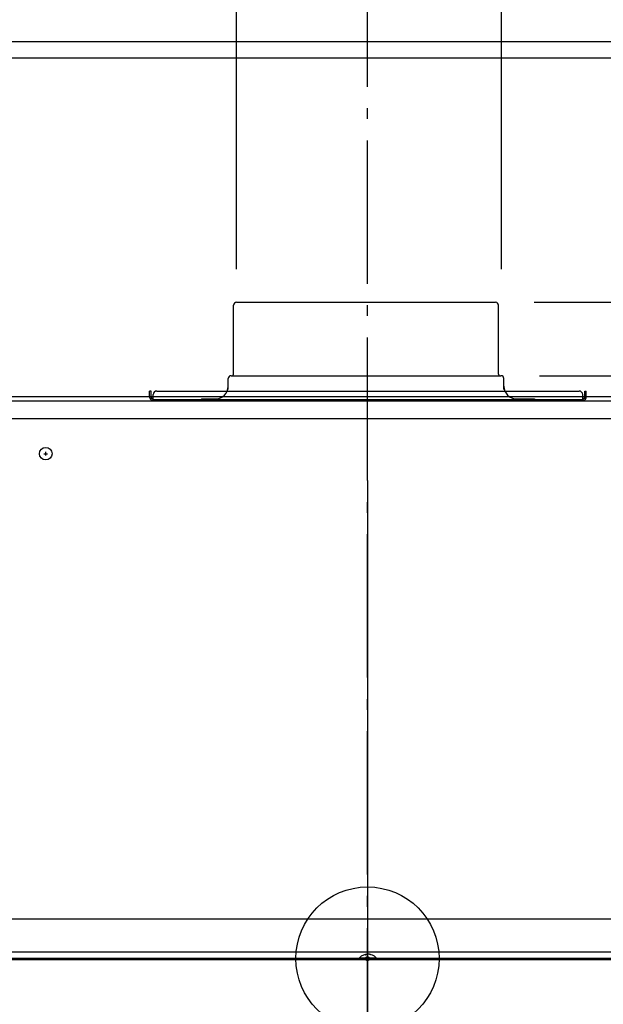
# Model space of a CAD drawing. Extents: x -965 to 1704, y -330 to 1144.
# Drawn here: x -194 to 132, y -26 to 524 of the extents above; entities that cross this region are included whole.
import ezdxf

# ---------------------------------------------------------------- set-up
doc = ezdxf.new("R2010")
doc.units = 0
doc.header["$LTSCALE"] = 20
doc.header["$PDMODE"] = 3
doc.header["$PDSIZE"] = -2
doc.linetypes.add('DASHDOT', pattern=[5.5, 4, -0.6, 0.3, -0.6])
doc.layers.get('DEFPOINTS').update_dxf_attribs({"linetype": 'CONTINUOUS'})
for name, color, linetype in [('ARRANGE', 1, 'CONTINUOUS'), ('BASIS', 6, 'DASHDOT'), ('DETAIL', 5, 'CONTINUOUS'), ('NOTE', 4, 'CONTINUOUS'), ('SIZE', 30, 'CONTINUOUS')]:
    doc.layers.add(name, color=color, linetype=linetype)

msp = doc.modelspace()

# ---------------------------------------------------------------- linework, layer by layer
at = {"layer": 'ARRANGE', "color": 1, "linetype": 'CONTINUOUS'}
msp.add_circle((0, 0), 40, dxfattribs=at)
msp.add_point((0, 0), dxfattribs=at)
at = {"layer": 'BASIS', "color": 6, "linetype": 'DASHDOT'}
for p, q in [((0, -173.04), (0, 544.72)), ((-319.99, 0), (319.99, 0))]:
    msp.add_line(p, q, dxfattribs=at)
at = {"layer": 'DEFPOINTS', "color": 30, "linetype": 'CONTINUOUS'}
for p in [(-73.2, 364.98), (73.2, 366.58), (74.8, 364.98), (76.2, 325.56)]:
    msp.add_point(p, dxfattribs=at)
at = {"layer": 'DETAIL', "color": 5, "linetype": 'CONTINUOUS'}
for p, q in [((0.25, 512), (-448.3, 512)), ((448.8, 512), (0.25, 512)), ((425.4, 502.89), (-424.9, 502.89)), ((-74.8, 326.36), (-74.8, 364.98)), ((-73.2, 366.58), (0.25, 366.58)), ((0.25, 366.58), (71.6, 366.58)), ((73.2, 326.36), (73.2, 364.98)), ((-76.2, 325.56), (0.25, 325.56)), ((0.25, 325.56), (74.6, 325.56)), ((-77.8, 317.76), (-77.8, 323.96)), ((76.2, 317.76), (76.2, 323.96)), ((0.25, 313.7), (-259.3, 313.7)), ((-121.75, 313.6), (-121.75, 317)), ((-120.95, 317), (-121.75, 317)), ((-120.95, 313.6), (-120.95, 317)), ((-119.75, 312), (-119.75, 315)), ((-117.75, 317), (0.25, 317)), ((0.25, 317), (118.25, 317)), ((220.25, 313.7), (0.25, 313.7)), ((120.25, 312), (120.25, 315)), ((121.45, 313.6), (121.45, 317)), ((121.45, 317), (122.25, 317)), ((122.25, 313.6), (122.25, 317)), ((0.25, 311.4), (-286.75, 311.4)), ((-120.15, 312.8), (-119.75, 312.8)), ((0.25, 312), (-120.15, 312)), ((-92.75, 312.56), (-92.75, 311.76)), ((-92.75, 312.56), (-85, 312.56)), ((120.65, 312), (0.25, 312)), ((286.2, 311.4), (0.25, 311.4)), ((83.4, 312.56), (93.25, 312.56)), ((93.25, 312.56), (93.25, 311.76)), ((120.65, 312.8), (120.25, 312.8)), ((0.25, 301.4), (-261.3, 301.4)), ((217.85, 301.4), (0.25, 301.4)), ((-180.75, 282), (-178.75, 282)), ((-179.75, 281), (-179.75, 283)), ((448.8, 22), (-448.3, 22)), ((446.8, 3.5), (-446.3, 3.5)), ((240.74, 0), (-410.1, 0)), ((-4.45, 0.5), (4.95, 0.5)), ((-4.45, 0.5), (-4.45, 0)), ((-1.34, 2.1), (-1.33, 2.1)), ((-1.33, 2.1), (-1.32, 2.11)), ((-1.32, 2.11), (-1.32, 2.11)), ((-1.32, 2.11), (-1.31, 2.11)), ((-1.31, 2.11), (-1.3, 2.12)), ((-1.3, 2.12), (-1.29, 2.13)), ((-1.3, 2.12), (-1.3, 2.12)), ((-1.3, 2.12), (-1.3, 2.12)), ((-1.29, 2.13), (-1.29, 2.13)), ((-1.29, 2.13), (-1.28, 2.13)), ((-1.28, 2.13), (-1.27, 2.13)), ((-1.27, 2.13), (-1.26, 2.14)), ((-1.27, 2.13), (-1.27, 2.13)), ((-1.26, 2.14), (-1.25, 2.14)), ((-1.25, 2.14), (-1.24, 2.15)), ((-1.25, 2.14), (-1.25, 2.14)), ((-1.24, 2.15), (-1.23, 2.15)), ((-1.23, 2.15), (-1.22, 2.16)), ((-1.23, 2.15), (-1.23, 2.15)), ((-1.22, 2.16), (-1.21, 2.16)), ((-1.21, 2.16), (-1.21, 2.16)), ((-1.21, 2.16), (-1.2, 2.16)), ((-1.2, 2.16), (-1.19, 2.17)), ((-1.19, 2.17), (-1.18, 2.18)), ((-1.19, 2.17), (-1.19, 2.17)), ((-1.19, 2.17), (-1.19, 2.17)), ((-1.18, 2.18), (-1.18, 2.18)), ((-1.18, 2.18), (-1.17, 2.18)), ((-1.17, 2.18), (-1.16, 2.19)), ((-1.16, 2.19), (-1.16, 2.19)), ((-1.16, 2.19), (-1.15, 2.19)), ((-1.15, 2.19), (-1.15, 2.19)), ((-1.15, 2.19), (-1.15, 2.19)), ((-1.15, 2.19), (-1.14, 2.19)), ((-1.14, 2.19), (-1.14, 2.2)), ((-1.14, 2.2), (-1.14, 2.2)), ((-1.14, 2.2), (-1.14, 2.2)), ((-1.14, 2.2), (-1.13, 2.2)), ((-1.13, 2.2), (-1.13, 2.2)), ((-1.13, 2.2), (-1.13, 2.2)), ((-1.13, 2.2), (-1.12, 2.2)), ((-1.12, 2.2), (-1.12, 2.21)), ((-1.12, 2.21), (-1.11, 2.21)), ((-1.12, 2.2), (-1.12, 2.2)), ((-1.11, 2.21), (-1.11, 2.21)), ((-1.11, 2.21), (-1.11, 2.21)), ((-1.11, 2.21), (-1.1, 2.21)), ((-1.1, 2.21), (-1.09, 2.22)), ((-1.1, 2.21), (-1.1, 2.21)), ((-1.1, 2.21), (-1.1, 2.21)), ((-1.09, 2.22), (-1.09, 2.22)), ((-1.09, 2.22), (-1.09, 2.22)), ((-1.09, 2.22), (-1.08, 2.22)), ((-1.08, 2.22), (-1.08, 2.22)), ((-1.08, 2.22), (-1.08, 2.22)), ((-1.08, 2.22), (-1.07, 2.22)), ((-1.07, 2.22), (-1.07, 2.23)), ((-1.07, 2.23), (-1.06, 2.23)), ((-1.07, 2.22), (-1.07, 2.22)), ((-1.06, 2.23), (-1.06, 2.23)), ((-1.06, 2.23), (-1.05, 2.23)), ((-1.05, 2.23), (-1.04, 2.24)), ((-1.04, 2.24), (-1.04, 2.24)), ((-1.04, 2.24), (-1.03, 2.24)), ((-1.03, 2.24), (-1.02, 2.24)), ((-1.02, 2.24), (-1.01, 2.25)), ((-1.02, 2.24), (-1.02, 2.24)), ((-1.01, 2.25), (-1, 2.25)), ((-1, 2.25), (-0.99, 2.26)), ((-1, 2.25), (-1, 2.25)), ((-0.99, 2.26), (-0.98, 2.26)), ((-0.98, 2.26), (-0.98, 2.26)), ((-0.98, 2.26), (-0.97, 2.26)), ((-0.97, 2.26), (-0.96, 2.27)), ((-0.96, 2.27), (-0.96, 2.27)), ((-0.96, 2.27), (-0.95, 2.27)), ((-0.95, 2.27), (-0.94, 2.28)), ((-0.95, 2.27), (-0.95, 2.27)), ((-0.95, 2.27), (-0.95, 2.27)), ((-0.94, 2.28), (-0.93, 2.28)), ((-0.93, 2.28), (-0.92, 2.29)), ((-0.93, 2.28), (-0.93, 2.28)), ((-0.92, 2.29), (-0.91, 2.29)), ((-0.91, 2.29), (-0.91, 2.29)), ((-0.91, 2.29), (-0.9, 2.29)), ((-0.9, 2.29), (-0.89, 2.3)), ((-0.89, 2.3), (-0.89, 2.3)), ((-0.89, 2.3), (-0.88, 2.3)), ((-0.88, 2.3), (-0.87, 2.3)), ((-0.87, 2.3), (-0.86, 2.31)), ((-0.87, 2.3), (-0.87, 2.3)), ((-0.86, 2.31), (-0.86, 2.31)), ((-0.86, 2.31), (-0.86, 2.31)), ((-0.86, 2.31), (-0.85, 2.31)), ((-0.85, 2.31), (-0.85, 2.31)), ((-0.85, 2.31), (-0.85, 2.31)), ((-0.85, 2.31), (-0.84, 2.31)), ((-0.84, 2.31), (-0.84, 2.32)), ((-0.84, 2.32), (-0.84, 2.32)), ((-0.84, 2.32), (-0.83, 2.32)), ((-0.83, 2.32), (-0.83, 2.32)), ((-0.83, 2.32), (-0.83, 2.32)), ((-0.83, 2.32), (-0.82, 2.32)), ((-0.82, 2.32), (-0.82, 2.32)), ((-0.82, 2.32), (-0.82, 2.32)), ((-0.82, 2.32), (-0.81, 2.32)), ((-0.81, 2.32), (-0.81, 2.33)), ((-0.81, 2.33), (-0.81, 2.33)), ((-0.81, 2.33), (-0.8, 2.33)), ((-0.8, 2.33), (-0.8, 2.33)), ((-0.8, 2.33), (-0.8, 2.33)), ((-0.8, 2.33), (-0.79, 2.33)), ((-0.79, 2.33), (-0.79, 2.33)), ((-0.79, 2.33), (-0.79, 2.33)), ((-0.79, 2.33), (-0.78, 2.33)), ((-0.78, 2.33), (-0.77, 2.34)), ((-0.78, 2.33), (-0.78, 2.33)), ((-0.78, 2.33), (-0.78, 2.33)), ((-0.77, 2.34), (-0.77, 2.34)), ((-0.77, 2.34), (-0.77, 2.34)), ((-0.77, 2.34), (-0.76, 2.34)), ((-0.76, 2.34), (-0.75, 2.34)), ((-0.75, 2.34), (-0.74, 2.35)), ((-0.75, 2.34), (-0.75, 2.34)), ((-0.74, 2.35), (-0.73, 2.35)), ((-0.73, 2.35), (-0.73, 2.35)), ((-0.73, 2.35), (-0.72, 2.35)), ((-0.72, 2.35), (-0.71, 2.36)), ((-0.71, 2.36), (-0.71, 2.36)), ((-0.71, 2.36), (-0.7, 2.36)), ((-0.7, 2.36), (-0.69, 2.36)), ((-0.69, 2.36), (-0.69, 2.36)), ((-0.69, 2.36), (-0.67, 2.36)), ((-0.67, 2.36), (-0.67, 2.37)), ((-0.67, 2.37), (-0.67, 2.37)), ((-0.67, 2.37), (-0.66, 2.37)), ((-0.66, 2.37), (-0.66, 2.37)), ((-0.66, 2.37), (-0.66, 2.37)), ((-0.66, 2.37), (-0.65, 2.37)), ((-0.65, 2.37), (-0.65, 2.37)), ((-0.65, 2.37), (-0.65, 2.37)), ((-0.65, 2.37), (-0.64, 2.37)), ((-0.64, 2.37), (-0.64, 2.38)), ((-0.64, 2.38), (-0.64, 2.38)), ((-0.64, 2.38), (-0.63, 2.38)), ((-0.63, 2.38), (-0.63, 2.38)), ((-0.63, 2.38), (-0.63, 2.38)), ((-0.63, 2.38), (-0.62, 2.38)), ((-0.62, 2.38), (-0.62, 2.38)), ((-0.62, 2.38), (-0.62, 2.38)), ((-0.62, 2.38), (-0.61, 2.38)), ((-0.61, 2.38), (-0.61, 2.39)), ((-0.61, 2.39), (-0.61, 2.39)), ((-0.61, 2.39), (-0.6, 2.39)), ((-0.6, 2.39), (-0.6, 2.39)), ((-0.6, 2.39), (-0.6, 2.39)), ((-0.6, 2.39), (-0.59, 2.39)), ((-0.59, 2.39), (-0.59, 2.39)), ((-0.59, 2.39), (-0.59, 2.39)), ((-0.59, 2.39), (-0.58, 2.39)), ((-0.58, 2.39), (-0.57, 2.4)), ((-0.58, 2.39), (-0.58, 2.39)), ((-0.58, 2.39), (-0.58, 2.39)), ((-0.57, 2.4), (-0.57, 2.4)), ((-0.57, 2.4), (-0.57, 2.4)), ((-0.57, 2.4), (-0.56, 2.4)), ((-0.56, 2.4), (-0.55, 2.4)), ((-0.55, 2.4), (-0.55, 2.4)), ((-0.55, 2.4), (-0.55, 2.4)), ((-0.55, 2.4), (-0.54, 2.4)), ((-0.54, 2.4), (-0.54, 2.4)), ((-0.54, 2.4), (-0.54, 2.4)), ((-0.54, 2.4), (-0.53, 2.4)), ((-0.53, 2.4), (-0.53, 2.41)), ((-0.53, 2.41), (-0.52, 2.41)), ((-0.53, 2.4), (-0.53, 2.4)), ((-0.52, 2.41), (-0.52, 2.41)), ((-0.52, 2.41), (-0.52, 2.41)), ((-0.52, 2.41), (-0.51, 2.41)), ((-0.51, 2.41), (-0.51, 2.41)), ((-0.51, 2.41), (-0.51, 2.41)), ((-0.51, 2.41), (-0.5, 2.41)), ((-0.5, 2.41), (-0.5, 2.41)), ((-0.5, 2.41), (-0.5, 2.41)), ((-0.5, 2.41), (-0.49, 2.41)), ((-0.49, 2.41), (-0.49, 2.41)), ((-0.49, 2.41), (-0.49, 2.41)), ((-0.49, 2.41), (-0.48, 2.41)), ((-0.48, 2.41), (-0.48, 2.42)), ((-0.48, 2.42), (-0.47, 2.42)), ((-0.48, 2.41), (-0.48, 2.41)), ((-0.47, 2.42), (-0.47, 2.42)), ((-0.47, 2.42), (-0.47, 2.42)), ((-0.47, 2.42), (-0.46, 2.42)), ((-0.46, 2.42), (-0.46, 2.42)), ((-0.46, 2.42), (-0.45, 2.42)), ((-0.45, 2.42), (-0.44, 2.42)), ((-0.44, 2.42), (-0.43, 2.43)), ((-0.44, 2.42), (-0.44, 2.42)), ((-0.43, 2.43), (-0.42, 2.43)), ((-0.42, 2.43), (-0.42, 2.43)), ((-0.42, 2.43), (-0.41, 2.43)), ((-0.41, 2.43), (-0.4, 2.43)), ((-0.4, 2.43), (-0.4, 2.43)), ((-0.4, 2.43), (-0.39, 2.43)), ((-0.39, 2.43), (-0.38, 2.44)), ((-0.38, 2.44), (-0.38, 2.44)), ((-0.38, 2.44), (-0.37, 2.44)), ((-0.37, 2.44), (-0.36, 2.44)), ((-0.36, 2.44), (-0.36, 2.44)), ((-0.36, 2.44), (-0.36, 2.44)), ((-0.36, 2.44), (-0.35, 2.44)), ((-0.35, 2.44), (-0.35, 2.44)), ((-0.35, 2.44), (-0.35, 2.44)), ((-0.35, 2.44), (-0.34, 2.44)), ((-0.34, 2.44), (-0.34, 2.45)), ((-0.34, 2.45), (-0.33, 2.45)), ((-0.34, 2.44), (-0.34, 2.44)), ((-0.33, 2.45), (-0.33, 2.45)), ((-0.33, 2.45), (-0.33, 2.45)), ((-0.33, 2.45), (-0.32, 2.45)), ((-0.32, 2.45), (-0.32, 2.45)), ((-0.32, 2.45), (-0.32, 2.45)), ((-0.32, 2.45), (-0.31, 2.45)), ((-0.31, 2.45), (-0.31, 2.45)), ((-0.31, 2.45), (-0.31, 2.45)), ((-0.31, 2.45), (-0.3, 2.45)), ((-0.3, 2.45), (-0.3, 2.45)), ((-0.3, 2.45), (-0.3, 2.45)), ((-0.3, 2.45), (-0.29, 2.45)), ((-0.29, 2.45), (-0.29, 2.46)), ((-0.29, 2.46), (-0.28, 2.46)), ((-0.29, 2.45), (-0.29, 2.45)), ((-0.28, 2.46), (-0.28, 2.46)), ((-0.28, 2.46), (-0.28, 2.46)), ((-0.28, 2.46), (-0.27, 2.46)), ((-0.27, 2.46), (-0.27, 2.46)), ((-0.27, 2.46), (-0.27, 2.46)), ((-0.27, 2.46), (-0.26, 2.46)), ((-0.26, 2.46), (-0.26, 2.46)), ((-0.26, 2.46), (-0.25, 2.46)), ((-0.25, 2.46), (-0.24, 2.46)), ((-0.24, 2.46), (-0.24, 2.46)), ((-0.24, 2.46), (-0.23, 2.46)), ((-0.23, 2.46), (-0.22, 2.46)), ((-0.22, 2.46), (-0.21, 2.47)), ((-0.22, 2.46), (-0.22, 2.46)), ((-0.21, 2.47), (-0.2, 2.47)), ((-0.2, 2.47), (-0.2, 2.47)), ((-0.2, 2.47), (-0.19, 2.47)), ((-0.19, 2.47), (-0.18, 2.47)), ((-0.18, 2.47), (-0.18, 2.47)), ((-0.18, 2.47), (-0.17, 2.47)), ((-0.17, 2.47), (-0.16, 2.47)), ((-0.16, 2.47), (-0.16, 2.47)), ((-0.16, 2.47), (-0.15, 2.47)), ((-0.15, 2.47), (-0.14, 2.47)), ((-0.14, 2.47), (-0.13, 2.48)), ((-0.14, 2.47), (-0.14, 2.47)), ((-0.13, 2.48), (-0.12, 2.48)), ((-0.12, 2.48), (-0.12, 2.48)), ((-0.12, 2.48), (-0.11, 2.48)), ((-0.11, 2.48), (-0.1, 2.48)), ((-0.1, 2.48), (-0.1, 2.48)), ((-0.1, 2.48), (-0.09, 2.48)), ((-0.09, 2.48), (-0.08, 2.48)), ((-0.08, 2.48), (-0.08, 2.48)), ((-0.08, 2.48), (-0.07, 2.48)), ((-0.07, 2.48), (-0.06, 2.48)), ((-0.06, 2.48), (-0.05, 2.49)), ((-0.06, 2.48), (-0.06, 2.48)), ((-0.05, 2.49), (-0.05, 2.49)), ((-0.05, 2.49), (-0.05, 2.49)), ((-0.05, 2.49), (-0.04, 2.49)), ((-0.04, 2.49), (-0.04, 2.49)), ((-0.04, 2.49), (-0.04, 2.49)), ((-0.04, 2.49), (-0.03, 2.49)), ((-0.03, 2.49), (-0.03, 2.49)), ((-0.03, 2.49), (-0.03, 2.49)), ((-0.03, 2.49), (-0.02, 2.49)), ((-0.02, 2.49), (-0.02, 2.49)), ((-0.02, 2.49), (-0.02, 2.49)), ((-0.02, 2.49), (-0.01, 2.49)), ((-0.01, 2.49), (0, 2.49)), ((0, 2.49), (0, 2.49)), ((0, 2.49), (0, 2.49)), ((0, 2.49), (0.01, 2.49)), ((0.01, 2.49), (0.01, 2.49)), ((0.01, 2.49), (0.01, 2.49)), ((0.01, 2.49), (0.02, 2.49)), ((0.02, 2.49), (0.02, 2.49)), ((0.02, 2.49), (0.02, 2.49)), ((0.02, 2.49), (0.03, 2.49)), ((0.03, 2.49), (0.03, 2.49)), ((0.03, 2.49), (0.03, 2.49)), ((0.03, 2.49), (0.04, 2.49)), ((0.04, 2.49), (0.04, 2.49)), ((0.04, 2.49), (0.04, 2.49)), ((0.04, 2.49), (0.05, 2.49)), ((0.05, 2.49), (0.05, 2.49)), ((0.05, 2.49), (0.06, 2.49)), ((0.06, 2.49), (0.07, 2.49)), ((0.07, 2.49), (0.07, 2.49)), ((0.07, 2.49), (0.08, 2.49)), ((0.08, 2.49), (0.09, 2.49)), ((0.09, 2.49), (0.09, 2.49)), ((0.09, 2.49), (0.1, 2.49)), ((0.1, 2.49), (0.11, 2.49)), ((0.11, 2.49), (0.11, 2.49)), ((0.11, 2.49), (0.12, 2.49)), ((0.12, 2.49), (0.13, 2.49)), ((0.13, 2.49), (0.14, 2.5)), ((0.13, 2.49), (0.13, 2.49)), ((0.14, 2.5), (0.15, 2.5)), ((0.15, 2.5), (0.15, 2.5)), ((0.15, 2.5), (0.16, 2.5)), ((0.16, 2.5), (0.17, 2.5)), ((0.17, 2.5), (0.17, 2.5)), ((0.17, 2.5), (0.18, 2.5)), ((0.18, 2.5), (0.19, 2.5)), ((0.19, 2.5), (0.19, 2.5)), ((0.19, 2.5), (0.2, 2.5)), ((0.2, 2.5), (0.21, 2.5)), ((0.21, 2.5), (0.21, 2.5)), ((0.21, 2.5), (0.22, 2.5)), ((0.22, 2.5), (0.23, 2.5)), ((0.23, 2.5), (0.23, 2.5)), ((0.23, 2.5), (0.24, 2.5)), ((0.24, 2.5), (0.25, 2.5)), ((0.26, 2.5), (0.25, 2.5)), ((0.27, 2.5), (0.26, 2.5)), ((0.28, 2.5), (0.27, 2.5)), ((0.27, 2.5), (0.27, 2.5)), ((0.29, 2.5), (0.28, 2.5)), ((0.3, 2.5), (0.29, 2.5)), ((0.29, 2.5), (0.29, 2.5)), ((0.31, 2.5), (0.3, 2.5)), ((0.32, 2.5), (0.31, 2.5)), ((0.31, 2.5), (0.31, 2.5)), ((0.33, 2.5), (0.32, 2.5)), ((0.34, 2.5), (0.33, 2.5)), ((0.33, 2.5), (0.33, 2.5)), ((0.35, 2.5), (0.34, 2.5)), ((0.36, 2.5), (0.35, 2.5)), ((0.35, 2.5), (0.35, 2.5)), ((0.37, 2.49), (0.36, 2.5)), ((0.38, 2.49), (0.37, 2.49)), ((0.37, 2.49), (0.37, 2.49)), ((0.39, 2.49), (0.38, 2.49)), ((0.4, 2.49), (0.39, 2.49)), ((0.39, 2.49), (0.39, 2.49)), ((0.41, 2.49), (0.4, 2.49)), ((0.42, 2.49), (0.41, 2.49)), ((0.41, 2.49), (0.41, 2.49)), ((0.43, 2.49), (0.42, 2.49)), ((0.44, 2.49), (0.43, 2.49)), ((0.43, 2.49), (0.43, 2.49)), ((0.45, 2.49), (0.44, 2.49)), ((0.46, 2.49), (0.45, 2.49)), ((0.45, 2.49), (0.45, 2.49)), ((0.47, 2.49), (0.46, 2.49)), ((0.46, 2.49), (0.46, 2.49)), ((0.46, 2.49), (0.46, 2.49)), ((0.48, 2.49), (0.47, 2.49)), ((0.47, 2.49), (0.47, 2.49)), ((0.47, 2.49), (0.47, 2.49)), ((0.49, 2.49), (0.48, 2.49)), ((0.48, 2.49), (0.48, 2.49)), ((0.48, 2.49), (0.48, 2.49)), ((0.5, 2.49), (0.49, 2.49)), ((0.49, 2.49), (0.49, 2.49)), ((0.49, 2.49), (0.49, 2.49)), ((0.51, 2.49), (0.5, 2.49)), ((0.5, 2.49), (0.5, 2.49)), ((0.5, 2.49), (0.5, 2.49)), ((0.52, 2.49), (0.51, 2.49)), ((0.53, 2.49), (0.52, 2.49)), ((0.52, 2.49), (0.52, 2.49)), ((0.52, 2.49), (0.52, 2.49)), ((0.54, 2.49), (0.53, 2.49)), ((0.53, 2.49), (0.53, 2.49)), ((0.53, 2.49), (0.53, 2.49)), ((0.55, 2.49), (0.54, 2.49)), ((0.54, 2.49), (0.54, 2.49)), ((0.54, 2.49), (0.54, 2.49)), ((0.56, 2.48), (0.55, 2.49)), ((0.55, 2.49), (0.55, 2.49)), ((0.55, 2.49), (0.55, 2.49)), ((0.57, 2.48), (0.56, 2.48)), ((0.56, 2.48), (0.56, 2.48)), ((0.58, 2.48), (0.57, 2.48)), ((0.59, 2.48), (0.58, 2.48)), ((0.58, 2.48), (0.58, 2.48)), ((0.6, 2.48), (0.59, 2.48)), ((0.61, 2.48), (0.6, 2.48)), ((0.6, 2.48), (0.6, 2.48)), ((0.62, 2.48), (0.61, 2.48)), ((0.63, 2.48), (0.62, 2.48)), ((0.62, 2.48), (0.62, 2.48)), ((0.64, 2.47), (0.63, 2.48)), ((0.65, 2.47), (0.64, 2.47)), ((0.64, 2.47), (0.64, 2.47)), ((0.66, 2.47), (0.65, 2.47)), ((0.67, 2.47), (0.66, 2.47)), ((0.66, 2.47), (0.66, 2.47)), ((0.68, 2.47), (0.67, 2.47)), ((0.69, 2.47), (0.68, 2.47)), ((0.68, 2.47), (0.68, 2.47)), ((0.7, 2.47), (0.69, 2.47)), ((0.71, 2.47), (0.7, 2.47)), ((0.7, 2.47), (0.7, 2.47)), ((0.72, 2.46), (0.71, 2.47)), ((0.73, 2.46), (0.72, 2.46)), ((0.72, 2.46), (0.72, 2.46)), ((0.74, 2.46), (0.73, 2.46)), ((0.75, 2.46), (0.74, 2.46)), ((0.74, 2.46), (0.74, 2.46)), ((0.76, 2.46), (0.75, 2.46)), ((0.77, 2.46), (0.76, 2.46)), ((0.76, 2.46), (0.76, 2.46)), ((0.78, 2.46), (0.77, 2.46)), ((0.77, 2.46), (0.77, 2.46)), ((0.77, 2.46), (0.77, 2.46)), ((0.79, 2.46), (0.78, 2.46)), ((0.78, 2.46), (0.78, 2.46)), ((0.78, 2.46), (0.78, 2.46)), ((0.79, 2.45), (0.79, 2.46)), ((0.8, 2.45), (0.79, 2.45)), ((0.79, 2.45), (0.79, 2.45)), ((0.81, 2.45), (0.8, 2.45)), ((0.8, 2.45), (0.8, 2.45)), ((0.8, 2.45), (0.8, 2.45)), ((0.82, 2.45), (0.81, 2.45)), ((0.81, 2.45), (0.81, 2.45)), ((0.81, 2.45), (0.81, 2.45)), ((0.83, 2.45), (0.82, 2.45)), ((0.82, 2.45), (0.82, 2.45)), ((0.82, 2.45), (0.82, 2.45)), ((0.84, 2.45), (0.83, 2.45)), ((0.83, 2.45), (0.83, 2.45)), ((0.83, 2.45), (0.83, 2.45)), ((0.84, 2.44), (0.84, 2.45)), ((0.85, 2.44), (0.84, 2.44)), ((0.84, 2.44), (0.84, 2.44)), ((0.86, 2.44), (0.85, 2.44)), ((0.85, 2.44), (0.85, 2.44)), ((0.85, 2.44), (0.85, 2.44)), ((0.87, 2.44), (0.86, 2.44)), ((0.86, 2.44), (0.86, 2.44)), ((0.86, 2.44), (0.86, 2.44)), ((0.88, 2.44), (0.87, 2.44)), ((0.89, 2.43), (0.88, 2.44)), ((0.88, 2.44), (0.88, 2.44)), ((0.9, 2.43), (0.89, 2.43)), ((0.91, 2.43), (0.9, 2.43)), ((0.9, 2.43), (0.9, 2.43)), ((0.92, 2.43), (0.91, 2.43)), ((0.93, 2.43), (0.92, 2.43)), ((0.92, 2.43), (0.92, 2.43)), ((0.94, 2.42), (0.93, 2.43)), ((0.95, 2.42), (0.94, 2.42)), ((0.94, 2.42), (0.94, 2.42)), ((0.96, 2.42), (0.95, 2.42)), ((0.97, 2.42), (0.96, 2.42)), ((0.96, 2.42), (0.96, 2.42)), ((0.98, 2.42), (0.97, 2.42)), ((0.97, 2.42), (0.97, 2.42)), ((0.97, 2.42), (0.97, 2.42)), ((0.98, 2.41), (0.98, 2.42)), ((0.99, 2.41), (0.98, 2.41)), ((0.98, 2.41), (0.98, 2.41)), ((1, 2.41), (0.99, 2.41)), ((0.99, 2.41), (0.99, 2.41)), ((0.99, 2.41), (0.99, 2.41)), ((1.01, 2.41), (1, 2.41)), ((1, 2.41), (1, 2.41)), ((1, 2.41), (1, 2.41)), ((1.02, 2.41), (1.01, 2.41)), ((1.01, 2.41), (1.01, 2.41)), ((1.01, 2.41), (1.01, 2.41)), ((1.03, 2.41), (1.02, 2.41)), ((1.02, 2.41), (1.02, 2.41)), ((1.02, 2.41), (1.02, 2.41)), ((1.03, 2.4), (1.03, 2.41)), ((1.04, 2.4), (1.03, 2.4)), ((1.03, 2.4), (1.03, 2.4)), ((1.05, 2.4), (1.04, 2.4)), ((1.04, 2.4), (1.04, 2.4)), ((1.04, 2.4), (1.04, 2.4)), ((1.06, 2.4), (1.05, 2.4)), ((1.05, 2.4), (1.05, 2.4)), ((1.05, 2.4), (1.05, 2.4)), ((1.07, 2.4), (1.06, 2.4)), ((1.08, 2.39), (1.07, 2.4)), ((1.07, 2.4), (1.07, 2.4)), ((1.07, 2.4), (1.07, 2.4)), ((1.09, 2.39), (1.08, 2.39)), ((1.08, 2.39), (1.08, 2.39)), ((1.08, 2.39), (1.08, 2.39)), ((1.1, 2.39), (1.09, 2.39)), ((1.09, 2.39), (1.09, 2.39)), ((1.09, 2.39), (1.09, 2.39)), ((1.11, 2.39), (1.1, 2.39)), ((1.1, 2.39), (1.1, 2.39)), ((1.1, 2.39), (1.1, 2.39)), ((1.11, 2.38), (1.11, 2.39)), ((1.11, 2.39), (1.11, 2.39)), ((1.12, 2.38), (1.11, 2.38)), ((1.13, 2.38), (1.12, 2.38)), ((1.12, 2.38), (1.12, 2.38)), ((1.12, 2.38), (1.12, 2.38)), ((1.14, 2.38), (1.13, 2.38)), ((1.13, 2.38), (1.13, 2.38)), ((1.13, 2.38), (1.13, 2.38)), ((1.14, 2.37), (1.14, 2.38)), ((1.14, 2.38), (1.14, 2.38)), ((1.15, 2.37), (1.14, 2.37)), ((1.16, 2.37), (1.15, 2.37)), ((1.15, 2.37), (1.15, 2.37)), ((1.15, 2.37), (1.15, 2.37)), ((1.17, 2.37), (1.16, 2.37)), ((1.16, 2.37), (1.16, 2.37)), ((1.16, 2.37), (1.16, 2.37)), ((1.17, 2.36), (1.17, 2.37)), ((1.17, 2.37), (1.17, 2.37)), ((1.19, 2.36), (1.17, 2.36)), ((1.2, 2.36), (1.19, 2.36)), ((1.19, 2.36), (1.19, 2.36)), ((1.21, 2.36), (1.2, 2.36)), ((1.22, 2.35), (1.21, 2.36)), ((1.21, 2.36), (1.21, 2.36)), ((1.23, 2.35), (1.22, 2.35)), ((1.24, 2.35), (1.23, 2.35)), ((1.23, 2.35), (1.23, 2.35)), ((1.25, 2.34), (1.24, 2.35)), ((1.26, 2.34), (1.25, 2.34)), ((1.25, 2.34), (1.25, 2.34)), ((1.27, 2.34), (1.26, 2.34)), ((1.28, 2.33), (1.27, 2.34)), ((1.27, 2.34), (1.27, 2.34)), ((1.27, 2.34), (1.27, 2.34)), ((1.29, 2.33), (1.28, 2.33)), ((1.28, 2.33), (1.28, 2.33)), ((1.28, 2.33), (1.28, 2.33)), ((1.3, 2.33), (1.29, 2.33)), ((1.29, 2.33), (1.29, 2.33)), ((1.29, 2.33), (1.29, 2.33)), ((1.31, 2.33), (1.3, 2.33)), ((1.3, 2.33), (1.3, 2.33)), ((1.3, 2.33), (1.3, 2.33)), ((1.31, 2.32), (1.31, 2.33)), ((1.31, 2.33), (1.31, 2.33)), ((1.32, 2.32), (1.31, 2.32)), ((1.33, 2.32), (1.32, 2.32)), ((1.32, 2.32), (1.32, 2.32)), ((1.32, 2.32), (1.32, 2.32)), ((1.34, 2.32), (1.33, 2.32)), ((1.33, 2.32), (1.33, 2.32)), ((1.33, 2.32), (1.33, 2.32)), ((1.34, 2.31), (1.34, 2.32)), ((1.34, 2.32), (1.34, 2.32)), ((1.35, 2.31), (1.34, 2.31)), ((1.36, 2.31), (1.35, 2.31)), ((1.35, 2.31), (1.35, 2.31)), ((1.35, 2.31), (1.35, 2.31)), ((1.37, 2.3), (1.36, 2.31)), ((1.36, 2.31), (1.36, 2.31)), ((1.36, 2.31), (1.36, 2.31)), ((1.38, 2.3), (1.37, 2.3)), ((1.37, 2.3), (1.37, 2.3)), ((1.39, 2.3), (1.38, 2.3)), ((1.4, 2.29), (1.39, 2.3)), ((1.39, 2.3), (1.39, 2.3)), ((1.41, 2.29), (1.4, 2.29)), ((1.42, 2.29), (1.41, 2.29)), ((1.41, 2.29), (1.41, 2.29)), ((1.43, 2.28), (1.42, 2.29)), ((1.44, 2.28), (1.43, 2.28)), ((1.43, 2.28), (1.43, 2.28)), ((1.45, 2.27), (1.44, 2.28)), ((1.46, 2.27), (1.45, 2.27)), ((1.45, 2.27), (1.45, 2.27)), ((1.45, 2.27), (1.45, 2.27)), ((1.47, 2.26), (1.46, 2.27)), ((1.46, 2.27), (1.46, 2.27)), ((1.48, 2.26), (1.47, 2.26)), ((1.49, 2.26), (1.48, 2.26)), ((1.48, 2.26), (1.48, 2.26)), ((1.5, 2.25), (1.49, 2.26)), ((1.51, 2.25), (1.5, 2.25)), ((1.5, 2.25), (1.5, 2.25)), ((1.52, 2.24), (1.51, 2.25)), ((1.53, 2.24), (1.52, 2.24)), ((1.52, 2.24), (1.52, 2.24)), ((1.54, 2.24), (1.53, 2.24)), ((1.55, 2.23), (1.54, 2.24)), ((1.54, 2.24), (1.54, 2.24)), ((1.56, 2.23), (1.55, 2.23)), ((1.57, 2.23), (1.56, 2.23)), ((1.56, 2.23), (1.56, 2.23)), ((1.57, 2.22), (1.57, 2.23)), ((1.58, 2.22), (1.57, 2.22)), ((1.57, 2.22), (1.57, 2.22)), ((1.59, 2.22), (1.58, 2.22)), ((1.58, 2.22), (1.58, 2.22)), ((1.58, 2.22), (1.58, 2.22)), ((1.6, 2.21), (1.59, 2.22)), ((1.59, 2.22), (1.59, 2.22)), ((1.59, 2.22), (1.59, 2.22)), ((1.61, 2.21), (1.6, 2.21)), ((1.6, 2.21), (1.6, 2.21)), ((1.6, 2.21), (1.6, 2.21)), ((1.62, 2.21), (1.61, 2.21)), ((1.61, 2.21), (1.61, 2.21)), ((1.61, 2.21), (1.61, 2.21)), ((1.62, 2.2), (1.62, 2.21)), ((1.63, 2.2), (1.62, 2.2)), ((1.62, 2.2), (1.62, 2.2)), ((1.64, 2.2), (1.63, 2.2)), ((1.63, 2.2), (1.63, 2.2)), ((1.63, 2.2), (1.63, 2.2)), ((1.64, 2.19), (1.64, 2.2)), ((1.64, 2.2), (1.64, 2.2)), ((1.64, 2.2), (1.64, 2.2)), ((1.65, 2.19), (1.64, 2.19)), ((1.66, 2.19), (1.65, 2.19)), ((1.65, 2.19), (1.65, 2.19)), ((1.65, 2.19), (1.65, 2.19)), ((1.67, 2.18), (1.66, 2.19)), ((1.66, 2.19), (1.66, 2.19)), ((1.68, 2.18), (1.67, 2.18)), ((1.69, 2.17), (1.68, 2.18)), ((1.68, 2.18), (1.68, 2.18)), ((1.7, 2.16), (1.69, 2.17)), ((1.69, 2.17), (1.69, 2.17)), ((1.69, 2.17), (1.69, 2.17)), ((1.71, 2.16), (1.7, 2.16)), ((1.72, 2.16), (1.71, 2.16)), ((1.71, 2.16), (1.71, 2.16)), ((1.73, 2.15), (1.72, 2.16)), ((1.74, 2.15), (1.73, 2.15)), ((1.73, 2.15), (1.73, 2.15)), ((1.75, 2.14), (1.74, 2.15)), ((1.76, 2.14), (1.75, 2.14)), ((1.75, 2.14), (1.75, 2.14)), ((1.77, 2.13), (1.76, 2.14)), ((1.78, 2.13), (1.77, 2.13)), ((1.77, 2.13), (1.77, 2.13)), ((1.79, 2.13), (1.78, 2.13)), ((1.8, 2.12), (1.79, 2.13)), ((1.79, 2.13), (1.79, 2.13)), ((1.81, 2.11), (1.8, 2.12)), ((1.8, 2.12), (1.8, 2.12)), ((1.8, 2.12), (1.8, 2.12)), ((1.82, 2.11), (1.81, 2.11)), ((1.83, 2.1), (1.82, 2.11)), ((1.82, 2.11), (1.82, 2.11)), ((1.84, 2.1), (1.83, 2.1)), ((4.95, 0.5), (4.95, 0)), ((-429.55, -0.6), (430.05, -0.6))]:
    msp.add_line(p, q, dxfattribs=at)
msp.add_circle((-179.75, 282), 3.5, dxfattribs=at)
for centre, radius, start, end in [((-73.2, 364.98), 1.6, 90, 180), ((71.6, 364.98), 1.6, 0, 90), ((-76.2, 323.96), 1.6, 90, 180), ((-75.6, 326.36), 0.8, 270, 0), ((74, 326.36), 0.8, 180, 270), ((74.6, 323.96), 1.6, 0, 90), ((-85, 319.76), 7.2, 270, 0), ((83.4, 319.76), 7.2, 180, 270), ((-120.15, 313.6), 1.6, 180, 270), ((-120.15, 313.6), 0.8, 180, 270), ((-117.75, 315), 2, 90, 180), ((118.25, 315), 2, 0, 90), ((120.65, 313.6), 0.8, 270, 0), ((120.65, 313.6), 1.6, 270, 0), ((0.25, -4.02), 6.52, 43.8974, 136.1026)]:
    msp.add_arc(centre, radius, start, end, dxfattribs=at)
at = {"layer": 'NOTE', "color": 4, "linetype": 'CONTINUOUS'}
msp.add_line((0, 267), (0, -220.6), dxfattribs=at)
at = {"layer": 'SIZE', "color": 30, "linetype": 'CONTINUOUS'}
for p, q in [((-73.2, 384.98), (-73.2, 591.79)), ((74.8, 384.98), (74.8, 591.79)), ((93.2, 366.58), (720.06, 366.58)), ((96.2, 325.56), (594.08, 325.56))]:
    msp.add_line(p, q, dxfattribs=at)

doc.saveas('drawing.dxf')
